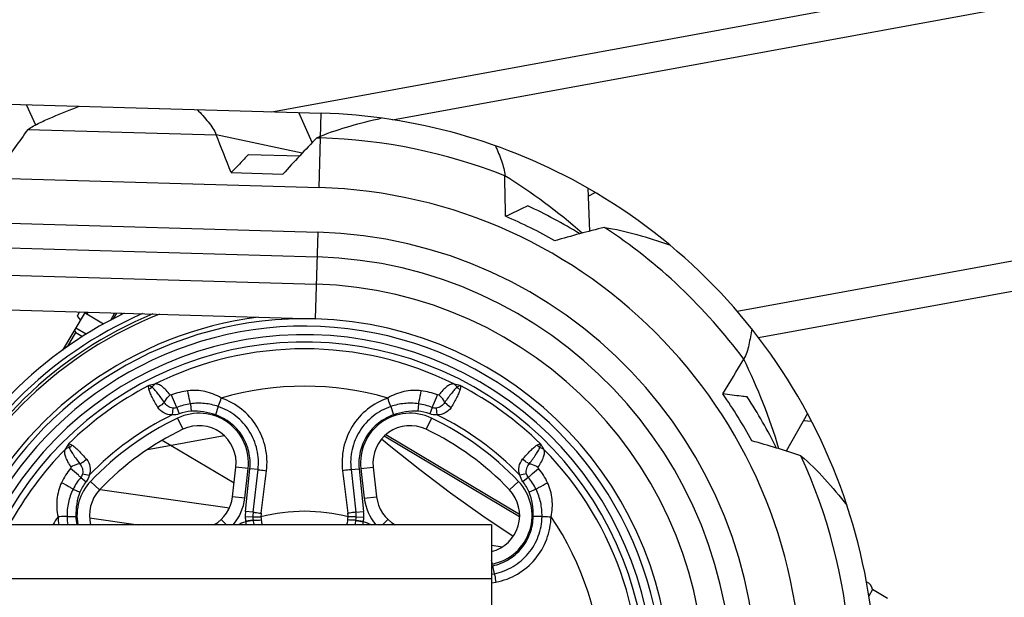
# Model space of a CAD drawing. Units: millimetres. Extents: x 0 to 841, y 0 to 594.
# Drawn here: x 562 to 582, y 197 to 209 of the extents above; entities that cross this region are included whole.
import ezdxf

# ---------------------------------------------------------------- set-up
doc = ezdxf.new("R2010")
doc.units = ezdxf.units.MM
doc.header["$LTSCALE"] = 46.255
doc.linetypes.add('PHANTOM', pattern=[0.8, 0.45, -0.05, 0.1, -0.05, 0.1, -0.05])
doc.layers.get('0').update_dxf_attribs({"linetype": 'CONTINUOUS'})
doc.layers.add('ALL_FEATURES', color=7, linetype='CONTINUOUS')
doc.styles.get("Standard").update_dxf_attribs({"font": 'txt', "width": 0.8})
doc.dimstyles.new('DIMSTYLE_1', dxfattribs={"dimtxt": 3.2, "dimasz": 3, "dimexe": 2.5, "dimexo": 0, "dimgap": 0.8, "dimtad": 1, "dimdec": 0, "dimlfac": 20, "dimdsep": 46, "dimtxsty": 'STANDARD', "dimblk": 'OPEN', "dimblk1": 'OPEN', "dimblk2": 'OPEN', "dimcen": 0.09, "dimadec": 3, "dimazin": 2, "dimtp": 2, "dimtm": 2, "dimtfac": 1, "dimtdec": 0, "dimtofl": 0, "dimtmove": 0, "dimatfit": 3, "dimldrblk": 'OPEN', "dimfxl": 1, "dimtolj": 1, "dimarcsym": 0})
doc.dimstyles.new('DIMSTYLE_4', dxfattribs={"dimtxt": 3.2, "dimasz": 3, "dimexe": 2.5, "dimexo": 0, "dimgap": 0.8, "dimtad": 1, "dimdec": 0, "dimlfac": 20, "dimdsep": 46, "dimtxsty": 'STANDARD', "dimblk": 'OPEN', "dimblk1": 'OPEN', "dimblk2": 'OPEN', "dimcen": 0.09, "dimadec": 3, "dimazin": 2, "dimtp": 0.5, "dimtm": 0.5, "dimtfac": 1, "dimtdec": 0, "dimtofl": 0, "dimtmove": 0, "dimatfit": 3, "dimldrblk": 'OPEN', "dimfxl": 1, "dimtolj": 1, "dimarcsym": 0})

# ---------------------------------------------------------------- blocks, each defined once
blk = doc.blocks.new('_OPEN')
at = {"color": 0, "linetype": 'BYBLOCK'}
for p, q in [((0, 0), (-1, 0.1667)), ((-1, -0.1667), (0, 0)), ((-1, 0), (0, 0))]:
    blk.add_line(p, q, dxfattribs=at)
blk = doc.blocks.new('*D4')
at = {"color": 2, "linetype": 'CONTINUOUS'}
for p, q in [((361.82, 229.369), (361.82, 119.572)), ((574.317, 195.396), (574.317, 119.572)), ((361.82, 122.072), (468.069, 122.072)), ((574.317, 122.072), (468.069, 122.072))]:
    blk.add_line(p, q, dxfattribs=at)
at = {"color": 2, "linetype": 'CONTINUOUS', "xscale": 3, "yscale": 3, "zscale": 3, "rotation": 180}
blk.add_blockref('_OPEN', (361.82, 122.072), dxfattribs=at)
at = {"color": 2, "linetype": 'CONTINUOUS', "xscale": 3, "yscale": 3, "zscale": 3}
blk.add_blockref('_OPEN', (574.317, 122.072), dxfattribs=at)
at = {"color": 2, "linetype": 'CONTINUOUS', "insert": (468.069, 126.072), "char_height": 3.2, "width": 26.88, "attachment_point": 2, "line_spacing_factor": 0.9}
blk.add_mtext('4250\\P(輸送時寸法)', dxfattribs=at)
blk = doc.blocks.new('*D19')
at = {"color": 2, "linetype": 'CONTINUOUS'}
for p, q in [((600.842, 202.8), (612.11, 202.8)), ((612.11, 202.8), (615.41, 202.8)), ((612.91, 202.8), (612.91, 193.448)), ((612.91, 184.096), (612.91, 193.448)), ((537.437, 184.096), (612.11, 184.096)), ((612.11, 184.096), (615.41, 184.096))]:
    blk.add_line(p, q, dxfattribs=at)
at = {"color": 2, "linetype": 'CONTINUOUS', "xscale": 3, "yscale": 3, "zscale": 3}
for p, rotation in [((612.91, 202.8), 90), ((612.91, 184.096), 270)]:
    blk.add_blockref('_OPEN', p, dxfattribs=dict(at, rotation=rotation))
at = {"color": 2, "linetype": 'CONTINUOUS', "insert": (608.91, 193.448), "char_height": 3.2, "width": 11.52, "attachment_point": 2, "rotation": 90, "line_spacing_factor": 0.9}
blk.add_mtext('375', dxfattribs=at)
blk = doc.blocks.new('*D20')
at = {"color": 2, "linetype": 'CONTINUOUS'}
for p, q in [((547.523, 307.684), (620.11, 307.684)), ((620.11, 307.684), (623.41, 307.684)), ((620.91, 307.684), (620.91, 245.89)), ((620.91, 184.096), (620.91, 245.89)), ((537.437, 184.096), (620.11, 184.096)), ((620.11, 184.096), (623.41, 184.096))]:
    blk.add_line(p, q, dxfattribs=at)
at = {"color": 2, "linetype": 'CONTINUOUS', "xscale": 3, "yscale": 3, "zscale": 3}
for p, rotation in [((620.91, 307.684), 90), ((620.91, 184.096), 270)]:
    blk.add_blockref('_OPEN', p, dxfattribs=dict(at, rotation=rotation))
at = {"color": 2, "linetype": 'CONTINUOUS', "insert": (616.91, 245.89), "char_height": 3.2, "width": 15.36, "attachment_point": 2, "rotation": 90, "line_spacing_factor": 0.9}
blk.add_mtext('2470', dxfattribs=at)

msp = doc.modelspace()

# ---------------------------------------------------------------- linework, layer by layer
at = {"color": 9, "linetype": 'CONTINUOUS'}
for p, q in [((565.611291, 201.279442), (565.623749, 201.129669)), ((570.208676, 201.279437), (570.196195, 201.129669)), ((565.253109, 201.193114), (565.237906, 201.057522)), ((565.334741, 201.204738), (565.383692, 201.076265)), ((566.170136, 201.224822), (566.113049, 201.055451)), ((569.64981, 201.224823), (569.706894, 201.055451)), ((570.48517, 201.204751), (570.436246, 201.076267)), ((570.566834, 201.193114), (570.582037, 201.057522)), ((565.349261, 200.991849), (565.456854, 200.766186)), ((570.470683, 200.991849), (570.36309, 200.766186)), ((563.43166, 199.869754), (563.565314, 199.842312)), ((566.773115, 199.975211), (566.524744, 200.003707)), ((566.704333, 199.375723), (566.773115, 199.975211)), ((566.71815, 199.109858), (566.808567, 199.970691)), ((566.971648, 199.95356), (566.808567, 199.970691)), ((566.87284, 199.093605), (566.971648, 199.953561)), ((568.848295, 199.953563), (569.011376, 199.970691)), ((568.848295, 199.953562), (568.947104, 199.093602)), ((569.011376, 199.970691), (569.101793, 199.109854)), ((569.046829, 199.975211), (569.295199, 200.003707)), ((569.046829, 199.975211), (569.115611, 199.375723)), ((572.388283, 199.869754), (572.25463, 199.842312)), ((563.395356, 199.795682), (563.502434, 199.709449)), ((563.593361, 199.716114), (563.774731, 199.544053)), ((572.226582, 199.716114), (572.045212, 199.544053)), ((572.424564, 199.795709), (572.317506, 199.709453)), ((563.238884, 199.5558), (563.377466, 199.497649)), ((572.581071, 199.555779), (572.442478, 199.497648)), ((566.704333, 199.375723), (566.455962, 199.40422)), ((569.115611, 199.375723), (569.363981, 199.40422)), ((566.87284, 199.093605), (566.71815, 199.109858)), ((568.947104, 199.093602), (569.101793, 199.109854)), ((563.118127, 199.00741), (563.296849, 199.009362)), ((566.334266, 198.838592), (566.229531, 198.947981)), ((566.86837, 198.999323), (566.71364, 198.9953)), ((566.872523, 198.934217), (566.720589, 198.912539)), ((566.873512, 198.926099), (566.722264, 198.901538)), ((566.873511, 198.926099), (566.872523, 198.934191)), ((568.947417, 198.93419), (568.946431, 198.926134)), ((568.946431, 198.926134), (569.097676, 198.901539)), ((568.947416, 198.934183), (569.099348, 198.912498)), ((568.951573, 198.999322), (569.106304, 198.9953)), ((569.485677, 198.838592), (569.590412, 198.947981)), ((572.701816, 199.007407), (572.523095, 199.009362)), ((571.699696, 198.04779), (571.684972, 198.120458)), ((571.684972, 198.044806), (571.699696, 198.04779)), ((571.684972, 198.008129), (571.706353, 198.012676)), ((571.684972, 198.008129), (571.706353, 198.012676)), ((571.740456, 197.852283), (571.706353, 198.012676)), ((571.684972, 197.841036), (571.740457, 197.852283)), ((571.684973, 197.84103), (571.740457, 197.852283)), ((571.684975, 197.666238), (571.771839, 197.682995))]:
    msp.add_line(p, q, dxfattribs=at)
at = {"color": 7, "linetype": 'CONTINUOUS'}
for p, q in [((566.455962, 199.40422), (566.524744, 200.003707)), ((569.295199, 200.003707), (569.363981, 199.40422))]:
    msp.add_line(p, q, dxfattribs=at)
for centre, radius, start, end in [((567.909972, 195.621071), 8.325, 115.9232286, 157.2533092), ((567.909972, 195.621071), 7.375, 88.3192685, 154.1194854), ((567.909972, 195.621071), 5.7, 115.4911444, 136.5088556), ((565.779632, 200.089198), 0.75, 353.4548157, 115.4911444), ((570.040311, 200.089198), 0.75, 64.5088556, 186.5451843), ((567.909972, 195.621071), 5.7, 43.4911444, 64.5088556), ((564.318842, 199.027871), 0.75, 136.5088556, 194.6179445), ((571.501101, 199.027871), 0.75, 284.2025562, 43.4911444), ((565.71085, 199.48971), 0.75, 299.7437891, 353.4548157), ((570.109093, 199.48971), 0.75, 186.5451843, 240.2563546)]:
    msp.add_arc(centre, radius, start, end, dxfattribs=at)
at = {"color": 9, "linetype": 'CONTINUOUS'}
for centre, radius, start, end in [((567.909972, 195.621071), 8.161336, 113.6172738, 156.769361), ((567.909972, 195.621071), 8.073995, 112.2802226, 156.5028474), ((567.909972, 195.621071), 8.017771, 111.3997892, 156.3281034), ((567.909972, 195.621071), 7.463957, 97.1434288, 154.4502685), ((567.909972, 195.621071), 7.225, 240.3026892, 153.5431457), ((567.909972, 195.621071), 7.050865, 242.9106752, 152.8379131), ((567.909972, 195.621071), 6.903144, 245.4348119, 152.2031044), ((567.909972, 195.621071), 6.767485, 63.5378937, 116.4621053), ((567.909972, 195.621071), 6.79624, 117.53877, 134.46123), ((567.909972, 195.621071), 6.79624, 45.53877, 62.46123), ((567.909972, 195.621071), 6.01478, 73.7901589, 106.2098411), ((565.791823, 200.061886), 1.230868, 98.434564, 111.7979195), ((570.028084, 200.06175), 1.231007, 68.2030444, 81.564642), ((567.909972, 195.621071), 6.057634, 116.1745423, 135.8254576), ((565.779632, 200.089198), 1, 353.4548157, 115.4911444), ((570.040311, 200.089198), 1, 64.5088556, 186.5451843), ((567.909972, 195.621071), 6.057634, 44.1745424, 63.8254576), ((567.909972, 195.621071), 5.95, 115.4911444, 136.5088556), ((567.909972, 195.621071), 5.95, 43.4911444, 64.5088556), ((567.909972, 195.621071), 6.767485, 135.5378937, 151.6056261), ((567.909972, 195.621071), 6.767485, 351.5378937, 44.4621053), ((564.341167, 199.007761), 1.231007, 140.2030444, 153.564642), ((564.318842, 199.027871), 1, 136.5088556, 190.9241703), ((571.501101, 199.027871), 1, 281.4548157, 43.4911444), ((571.478893, 199.007838), 1.230868, 26.434564, 39.7979195), ((565.71085, 199.48971), 1, 319.37114, 353.4548157), ((570.109093, 199.48971), 1, 186.5451843, 220.6288616), ((567.592231, 199.018073), 0.878886, 174.0054944, 181.48476), ((567.594042, 199.012168), 0.725786, 173.5575129, 181.0140921), ((567.597461, 199.001604), 0.566737, 172.8525889, 180.266815), ((567.909972, 195.621071), 3.490448, 75.4100849, 104.5899151), ((568.222481, 199.001604), 0.566737, 359.7331872, 7.1474088), ((568.225901, 199.012168), 0.725786, 358.9859032, 6.4422331), ((568.227712, 199.018073), 0.878886, 358.5152358, 5.9942762), ((567.909972, 195.621071), 6.01478, 145.7901589, 147.6461858), ((564.312101, 199.031777), 1.376563, 181.2089717, 188.0711434), ((564.318365, 199.027253), 1.200402, 180.9472029, 189.0529706), ((564.327412, 199.020788), 1.030626, 180.6352125, 190.1915271), ((567.909972, 195.621071), 3.488855, 109.9030095, 112.7395041), ((567.431311, 199.013889), 0.717912, 181.4837369, 188.1157446), ((567.279399, 198.992008), 0.564432, 188.093807, 189.223419), ((567.562252, 199.001123), 0.84587, 186.7611881, 191.0834586), ((567.589304, 199.012628), 0.721057, 181.0573294, 186.245062), ((567.735144, 199.039578), 0.869073, 187.5028033, 193.3842171), ((568.794002, 199.115172), 1.767096, 183.770597, 185.7676942), ((567.850722, 199.020678), 0.819096, 185.8222322, 192.8492409), ((567.972963, 199.020065), 0.815311, 347.1334144, 354.1939999), ((567.025941, 199.115172), 1.767097, 354.2323061, 356.2294031), ((568.08513, 199.039451), 0.868723, 346.6188772, 352.5049025), ((568.230905, 199.012621), 0.720791, 353.7531398, 358.9428027), ((568.253137, 199.001782), 0.850467, 348.9320405, 353.2309584), ((568.535114, 198.993015), 0.56995, 350.7642501, 351.8786895), ((567.909972, 195.621071), 3.488855, 67.2543602, 70.0970488), ((568.388635, 199.013889), 0.71791, 351.8809202, 358.5162539), ((567.909972, 195.621071), 6.01478, 1.7901589, 34.2098411)]:
    msp.add_arc(centre, radius, start, end, dxfattribs=at)
for points, knots in [([(564.771164, 201.572268), (564.769699, 201.580066), (564.765718, 201.604651), (564.762983, 201.63078), (564.767739, 201.647285)], [0, 0, 0, 0, 0.315976928, 1, 1, 1, 1]), ([(564.834151, 201.613681), (564.828001, 201.617688), (564.806899, 201.63074), (564.784481, 201.642166), (564.767739, 201.647285)], [0, 0, 0, 0, 0.295422393, 1, 1, 1, 1]), ([(565.199518, 201.458512), (565.17294, 201.491471), (565.122581, 201.550745), (565.046174, 201.624158), (564.972478, 201.673612), (564.918291, 201.682599), (564.894341, 201.679522)], [0, 0, 0, 0, 0.32576678, 0.597503659, 0.814206885, 1, 1, 1, 1]), ([(570.925603, 201.679522), (570.901652, 201.682599), (570.847466, 201.673612), (570.77377, 201.624158), (570.697362, 201.550745), (570.647003, 201.491471), (570.620425, 201.458512)], [0, 0, 0, 0, 0.185792579, 0.402496225, 0.674233186, 1, 1, 1, 1]), ([(571.052204, 201.647285), (571.04735, 201.6458), (571.024005, 201.637149), (571.002367, 201.62448), (570.985794, 201.613682)], [0, 0, 0, 0, 0.204212384, 1, 1, 1, 1]), ([(571.052204, 201.647285), (571.053518, 201.642726), (571.057078, 201.617613), (571.05255, 201.592337), (571.04878, 201.57227)], [0, 0, 0, 0, 0.188532582, 1, 1, 1, 1]), ([(564.950392, 201.208477), (564.9097, 201.276358), (564.854265, 201.372449), (564.795839, 201.494542), (564.775716, 201.547807), (564.771164, 201.572268)], [0, 0, 0, 0, 0.583858857, 0.816451842, 1, 1, 1, 1]), ([(565.080052, 201.309066), (565.034758, 201.372695), (564.971537, 201.46047), (564.888719, 201.561519), (564.851959, 201.599607), (564.834155, 201.613685)], [0, 0, 0, 0, 0.59742353, 0.826384241, 1, 1, 1, 1]), ([(565.080052, 201.309066), (565.086434, 201.322745), (565.117621, 201.378841), (565.161655, 201.427452), (565.199518, 201.458512)], [0, 0, 0, 0, 0.235601116, 1, 1, 1, 1]), ([(565.33476, 201.204744), (565.326146, 201.22454), (565.290068, 201.308636), (565.254994, 201.393166), (565.228978, 201.458065)], [0, 0, 0, 0, 0.235920111, 1, 1, 1, 1]), ([(566.23091, 201.396738), (566.130184, 201.456342), (565.909491, 201.54545), (565.671534, 201.554926), (565.556126, 201.541472)], [0, 0, 0, 0, 0.501824424, 1, 1, 1, 1]), ([(565.611279, 201.27944), (565.605823, 201.299104), (565.583902, 201.385665), (565.566553, 201.473389), (565.556126, 201.541472)], [0, 0, 0, 0, 0.228565438, 1, 1, 1, 1]), ([(570.263817, 201.541472), (570.148409, 201.554926), (569.910452, 201.54545), (569.68976, 201.456342), (569.589034, 201.396738)], [0, 0, 0, 0, 0.498175574, 1, 1, 1, 1]), ([(570.208664, 201.279439), (570.214121, 201.299103), (570.236042, 201.385664), (570.25339, 201.473389), (570.263817, 201.541472)], [0, 0, 0, 0, 0.228564977, 1, 1, 1, 1]), ([(570.48518, 201.204747), (570.493792, 201.224544), (570.529865, 201.308641), (570.564941, 201.393169), (570.590965, 201.458065)], [0, 0, 0, 0, 0.235920396, 1, 1, 1, 1]), ([(570.739911, 201.308864), (570.733523, 201.32255), (570.70231, 201.378694), (570.658282, 201.427371), (570.620425, 201.458512)], [0, 0, 0, 0, 0.235538974, 1, 1, 1, 1]), ([(570.98579, 201.613686), (570.967972, 201.59962), (570.931225, 201.561501), (570.848377, 201.460448), (570.785147, 201.372649), (570.739846, 201.309006)], [0, 0, 0, 0, 0.173610074, 0.402571167, 1, 1, 1, 1]), ([(571.04878, 201.57227), (571.044164, 201.547822), (571.024144, 201.494539), (570.965652, 201.372462), (570.910243, 201.276371), (570.869557, 201.208489)], [0, 0, 0, 0, 0.183547559, 0.416140279, 1, 1, 1, 1]), ([(565.079994, 201.308938), (565.071707, 201.299843), (565.032586, 201.261406), (564.987186, 201.229715), (564.950402, 201.208481)], [0, 0, 0, 0, 0.224617318, 1, 1, 1, 1]), ([(565.253109, 201.193114), (565.217088, 201.196445), (565.146952, 201.223764), (565.098382, 201.278929), (565.079987, 201.308927)], [0, 0, 0, 0, 0.506907213, 1, 1, 1, 1]), ([(566.170134, 201.224822), (566.080882, 201.255416), (565.895274, 201.298162), (565.704462, 201.293334), (565.61128, 201.279439)], [0, 0, 0, 0, 0.500366171, 1, 1, 1, 1]), ([(566.170134, 201.224822), (566.174454, 201.236767), (566.194969, 201.293981), (566.215102, 201.351332), (566.23091, 201.396738)], [0, 0, 0, 0, 0.208977557, 1, 1, 1, 1]), ([(567.142348, 199.931095), (567.161426, 200.084687), (567.146928, 200.400981), (566.96832, 200.839034), (566.654315, 201.192867), (566.377087, 201.345818), (566.23091, 201.396738)], [0, 0, 0, 0, 0.249986363, 0.499978725, 0.749981977, 1, 1, 1, 1]), ([(569.589034, 201.396738), (569.442857, 201.345818), (569.165628, 201.192867), (568.851623, 200.839034), (568.673015, 200.400981), (568.658517, 200.084687), (568.677595, 199.931095)], [0, 0, 0, 0, 0.250018016, 0.500021292, 0.750013626, 1, 1, 1, 1]), ([(569.649809, 201.224822), (569.645489, 201.236767), (569.624974, 201.293981), (569.604841, 201.351332), (569.589034, 201.396738)], [0, 0, 0, 0, 0.208977264, 1, 1, 1, 1]), ([(570.208664, 201.279439), (570.115482, 201.293335), (569.92467, 201.298162), (569.739062, 201.255416), (569.649809, 201.224822)], [0, 0, 0, 0, 0.499633823, 1, 1, 1, 1]), ([(570.739911, 201.308864), (570.721534, 201.278869), (570.672945, 201.223749), (570.602842, 201.196444), (570.566834, 201.193114)], [0, 0, 0, 0, 0.493100082, 1, 1, 1, 1]), ([(570.739904, 201.308875), (570.748195, 201.299785), (570.787333, 201.261368), (570.83275, 201.229701), (570.869547, 201.208493)], [0, 0, 0, 0, 0.224601934, 1, 1, 1, 1]), ([(565.237906, 201.057522), (565.181042, 201.057176), (565.066849, 201.08191), (564.978969, 201.161401), (564.950392, 201.208477)], [0, 0, 0, 0, 0.508017544, 1, 1, 1, 1]), ([(566.808567, 199.970691), (566.820627, 200.085504), (566.805665, 200.32111), (566.667707, 200.645751), (566.430362, 200.906711), (566.222444, 201.018581), (566.113049, 201.055451)], [0, 0, 0, 0, 0.250003059, 0.500005014, 0.750004145, 1, 1, 1, 1]), ([(566.971648, 199.953561), (566.987163, 200.087383), (566.972429, 200.362547), (566.814474, 200.742751), (566.539475, 201.049151), (566.297562, 201.181091), (566.170135, 201.224822)], [0, 0, 0, 0, 0.249996633, 0.499993773, 0.749994484, 1, 1, 1, 1]), ([(569.649809, 201.224822), (569.522381, 201.181091), (569.280469, 201.049151), (569.005469, 200.742751), (568.847515, 200.362548), (568.832781, 200.087383), (568.848295, 199.953562)], [0, 0, 0, 0, 0.250005516, 0.500006227, 0.750003367, 1, 1, 1, 1]), ([(569.706894, 201.055451), (569.597499, 201.018581), (569.389582, 200.906711), (569.152236, 200.645751), (569.014278, 200.32111), (568.999316, 200.085504), (569.011376, 199.970691)], [0, 0, 0, 0, 0.249995855, 0.499994986, 0.749996941, 1, 1, 1, 1]), ([(570.869557, 201.208489), (570.840993, 201.161404), (570.753096, 201.081914), (570.638904, 201.057177), (570.582037, 201.057522)], [0, 0, 0, 0, 0.491979359, 1, 1, 1, 1]), ([(563.149705, 200.471714), (563.149617, 200.466639), (563.150631, 200.441763), (563.155994, 200.417269), (563.161141, 200.398171)], [0, 0, 0, 0, 0.204212376, 1, 1, 1, 1]), ([(563.149705, 200.471714), (563.154447, 200.471555), (563.17943, 200.46718), (563.20207, 200.455064), (563.21999, 200.445277)], [0, 0, 0, 0, 0.188532573, 1, 1, 1, 1]), ([(572.599951, 200.445276), (572.606915, 200.449079), (572.629067, 200.460462), (572.653071, 200.471138), (572.670238, 200.471714)], [0, 0, 0, 0, 0.315976926, 1, 1, 1, 1]), ([(572.658801, 200.398169), (572.660712, 200.405256), (572.666604, 200.429358), (572.670544, 200.45421), (572.670238, 200.471714)], [0, 0, 0, 0, 0.295422391, 1, 1, 1, 1]), ([(563.079924, 200.361271), (563.069596, 200.339443), (563.061399, 200.285132), (563.085659, 200.199761), (563.131868, 200.104407), (563.172679, 200.038196), (563.195811, 200.002734)], [0, 0, 0, 0, 0.185792579, 0.402496225, 0.674233186, 1, 1, 1, 1]), ([(563.161137, 200.398168), (563.169, 200.376872), (563.19391, 200.330149), (563.264407, 200.220126), (563.328374, 200.132861), (563.374903, 200.07011)], [0, 0, 0, 0, 0.173610223, 0.402571328, 1, 1, 1, 1]), ([(563.21999, 200.445277), (563.2418, 200.433306), (563.286311, 200.397845), (563.384318, 200.304465), (563.45859, 200.222092), (563.510573, 200.162421)], [0, 0, 0, 0, 0.183548499, 0.416141085, 1, 1, 1, 1]), ([(572.309349, 200.162403), (572.361333, 200.222079), (572.435615, 200.304452), (572.533626, 200.397842), (572.578143, 200.4333), (572.599951, 200.445276)], [0, 0, 0, 0, 0.583859167, 0.816452236, 1, 1, 1, 1]), ([(572.445084, 200.070172), (572.491603, 200.13291), (572.555556, 200.220157), (572.626039, 200.330159), (572.650944, 200.376874), (572.658806, 200.398166)], [0, 0, 0, 0, 0.597423119, 0.826384094, 1, 1, 1, 1]), ([(572.624132, 200.002734), (572.647264, 200.038196), (572.688075, 200.104407), (572.734284, 200.199761), (572.758545, 200.285132), (572.750347, 200.339443), (572.74002, 200.361271)], [0, 0, 0, 0, 0.32576678, 0.597503659, 0.814206885, 1, 1, 1, 1]), ([(563.37506, 200.070128), (563.360069, 200.068283), (563.297027, 200.055947), (563.237127, 200.029115), (563.195811, 200.002734)], [0, 0, 0, 0, 0.235538777, 1, 1, 1, 1]), ([(563.375046, 200.070125), (563.386253, 200.075201), (563.434884, 200.100553), (563.479037, 200.133961), (563.510578, 200.162404)], [0, 0, 0, 0, 0.224601951, 1, 1, 1, 1]), ([(563.37506, 200.070128), (563.397907, 200.043382), (563.435313, 199.980137), (563.43962, 199.905027), (563.43166, 199.869754)], [0, 0, 0, 0, 0.49310016, 1, 1, 1, 1]), ([(563.510573, 200.162421), (563.546524, 200.120699), (563.594979, 200.012547), (563.583215, 199.896291), (563.565314, 199.842312)], [0, 0, 0, 0, 0.491978858, 1, 1, 1, 1]), ([(572.25463, 199.842312), (572.236729, 199.896287), (572.22497, 200.012529), (572.273397, 200.120687), (572.309349, 200.162403)], [0, 0, 0, 0, 0.50801878, 1, 1, 1, 1]), ([(572.444942, 200.070188), (572.433732, 200.075259), (572.385088, 200.100588), (572.340918, 200.133973), (572.309357, 200.162394)], [0, 0, 0, 0, 0.224617739, 1, 1, 1, 1]), ([(572.388283, 199.869754), (572.38032, 199.905041), (572.384627, 199.980189), (572.422091, 200.043426), (572.444938, 200.07019)], [0, 0, 0, 0, 0.506905706, 1, 1, 1, 1]), ([(572.445084, 200.070172), (572.460065, 200.068328), (572.523053, 200.056003), (572.582891, 200.029146), (572.624132, 200.002734)], [0, 0, 0, 0, 0.23560137, 1, 1, 1, 1]), ([(563.395363, 199.79569), (563.379197, 199.809998), (563.310363, 199.870294), (563.240811, 199.929774), (563.187133, 199.974578)], [0, 0, 0, 0, 0.235920396, 1, 1, 1, 1]), ([(566.971648, 199.953561), (566.984002, 199.951813), (567.040854, 199.943961), (567.097778, 199.936638), (567.142348, 199.931095)], [0, 0, 0, 0, 0.217404411, 1, 1, 1, 1]), ([(568.848295, 199.953562), (568.835941, 199.951813), (568.779089, 199.943962), (568.722166, 199.936638), (568.677595, 199.931095)], [0, 0, 0, 0, 0.217404423, 1, 1, 1, 1]), ([(572.424576, 199.795693), (572.440742, 199.810002), (572.509573, 199.870301), (572.579127, 199.92978), (572.63281, 199.974578)], [0, 0, 0, 0, 0.235920111, 1, 1, 1, 1]), ([(563.006714, 199.689215), (562.958256, 199.583614), (562.893735, 199.354375), (562.910284, 199.116948), (562.935845, 199.002733)], [0, 0, 0, 0, 0.498175576, 1, 1, 1, 1]), ([(563.238879, 199.55579), (563.221864, 199.567056), (563.146313, 199.614653), (563.068243, 199.65826), (563.006714, 199.689215)], [0, 0, 0, 0, 0.228564977, 1, 1, 1, 1]), ([(572.581066, 199.55579), (572.598081, 199.567056), (572.673631, 199.614652), (572.751701, 199.65826), (572.813229, 199.689215)], [0, 0, 0, 0, 0.228565438, 1, 1, 1, 1]), ([(572.884098, 199.002733), (572.90966, 199.116948), (572.926208, 199.354375), (572.861687, 199.583614), (572.813229, 199.689215)], [0, 0, 0, 0, 0.501824422, 1, 1, 1, 1]), ([(563.238879, 199.55579), (563.196868, 199.471462), (563.133313, 199.29148), (563.116611, 199.101748), (563.118127, 199.007409)], [0, 0, 0, 0, 0.499633823, 1, 1, 1, 1]), ([(572.701816, 199.007409), (572.703332, 199.101748), (572.68663, 199.29148), (572.623074, 199.471461), (572.581065, 199.555789)], [0, 0, 0, 0, 0.500366171, 1, 1, 1, 1]), ([(566.87284, 199.093605), (566.88481, 199.091916), (566.938865, 199.084447), (566.992981, 199.077421), (567.035129, 199.072119)], [0, 0, 0, 0, 0.221529661, 1, 1, 1, 1]), ([(568.947104, 199.093602), (568.935134, 199.091913), (568.881079, 199.084444), (568.826963, 199.077419), (568.784814, 199.072119)], [0, 0, 0, 0, 0.221529695, 1, 1, 1, 1]), ([(563.118127, 199.007409), (563.105432, 199.006992), (563.044678, 199.005161), (562.983913, 199.003735), (562.935845, 199.002733)], [0, 0, 0, 0, 0.208977264, 1, 1, 1, 1]), ([(566.86837, 198.999323), (566.880378, 198.999191), (566.934498, 198.998756), (566.98862, 198.998776), (567.030731, 198.998965)], [0, 0, 0, 0, 0.221898521, 1, 1, 1, 1]), ([(566.872526, 198.934191), (566.884662, 198.933995), (566.939124, 198.933783), (566.993582, 198.935502), (567.035852, 198.937587)], [0, 0, 0, 0, 0.222883621, 1, 1, 1, 1]), ([(568.947417, 198.93419), (568.935281, 198.933995), (568.880819, 198.933782), (568.826361, 198.935502), (568.784091, 198.937587)], [0, 0, 0, 0, 0.222883688, 1, 1, 1, 1]), ([(568.951573, 198.999322), (568.939565, 198.999191), (568.885446, 198.998756), (568.831323, 198.998776), (568.789212, 198.998965)], [0, 0, 0, 0, 0.22189854, 1, 1, 1, 1]), ([(571.706353, 198.012676), (571.819274, 198.036685), (572.038725, 198.123721), (572.304846, 198.355246), (572.479689, 198.661616), (572.521834, 198.893927), (572.523095, 199.009362)], [0, 0, 0, 0, 0.250003059, 0.500005014, 0.750004145, 1, 1, 1, 1]), ([(571.740457, 197.852283), (571.872523, 197.878881), (572.129667, 197.977924), (572.442452, 198.245637), (572.648875, 198.60186), (572.699603, 198.872705), (572.701817, 199.007409)], [0, 0, 0, 0, 0.249996633, 0.499993773, 0.749994484, 1, 1, 1, 1]), ([(571.771839, 197.682995), (571.923809, 197.712314), (572.220143, 197.823842), (572.581563, 198.129074), (572.821046, 198.537051), (572.880842, 198.847975), (572.884098, 199.002733)], [0, 0, 0, 0, 0.249986365, 0.499978729, 0.749981975, 1, 1, 1, 1]), ([(572.701816, 199.007409), (572.714511, 199.006992), (572.775265, 199.005161), (572.83603, 199.003735), (572.884098, 199.002733)], [0, 0, 0, 0, 0.208977557, 1, 1, 1, 1]), ([(571.740457, 197.852283), (571.742611, 197.839993), (571.752712, 197.783498), (571.763338, 197.727097), (571.771839, 197.682995)], [0, 0, 0, 0, 0.217404411, 1, 1, 1, 1])]:
    msp.add_open_spline(points, degree=3, knots=knots, dxfattribs=at)
for points in [[(564.894341, 201.679522), (564.85198, 201.669425), (564.80987, 201.658301), (564.767739, 201.647284)], [(564.834151, 201.613681), (564.848857, 201.639526), (564.869574, 201.663066), (564.894341, 201.679522)], [(570.98579, 201.613686), (570.971083, 201.639527), (570.950367, 201.663065), (570.925601, 201.679519)], [(571.052204, 201.647284), (571.010074, 201.658301), (570.967963, 201.669425), (570.925603, 201.679522)], [(564.834148, 201.613683), (564.815421, 201.59693), (564.79393, 201.5829), (564.771164, 201.572268)], [(565.228978, 201.458065), (565.219863, 201.454409), (565.206301, 201.45141), (565.199518, 201.458512)], [(565.556126, 201.541472), (565.444346, 201.528434), (565.333558, 201.499632), (565.228978, 201.458065)], [(570.590965, 201.458065), (570.486386, 201.499632), (570.375597, 201.528433), (570.263817, 201.541472)], [(570.620425, 201.458512), (570.613661, 201.451392), (570.60008, 201.454409), (570.590965, 201.458065)], [(570.985788, 201.613684), (571.004517, 201.59693), (571.02601, 201.582899), (571.048778, 201.572266)], [(565.383692, 201.076265), (565.337908, 201.058821), (565.286596, 201.052062), (565.237906, 201.057522)], [(565.33476, 201.204744), (565.3091, 201.194878), (565.280484, 201.190581), (565.253109, 201.193114)], [(565.623749, 201.129669), (565.542056, 201.122881), (565.460305, 201.105428), (565.383692, 201.076265)], [(566.113049, 201.055451), (565.956725, 201.108143), (565.788144, 201.143382), (565.623749, 201.129669)], [(570.196195, 201.129669), (570.0318, 201.143383), (569.863219, 201.108144), (569.706894, 201.055451)], [(570.436246, 201.076267), (570.359635, 201.105428), (570.277887, 201.122881), (570.196195, 201.129669)], [(570.582037, 201.057522), (570.533345, 201.052061), (570.482032, 201.058821), (570.436246, 201.076267)], [(570.566834, 201.193114), (570.539458, 201.19058), (570.510839, 201.194875), (570.485179, 201.204746)], [(563.149705, 200.471714), (563.126209, 200.43505), (563.102616, 200.398438), (563.079924, 200.361271)], [(572.74002, 200.361271), (572.717327, 200.398438), (572.693735, 200.43505), (572.670238, 200.471714)], [(563.161137, 200.398168), (563.132015, 200.392167), (563.103228, 200.379738), (563.079926, 200.361269)], [(563.161137, 200.398166), (563.182859, 200.410801), (563.202845, 200.426906), (563.219993, 200.445274)], [(572.658802, 200.398172), (572.637083, 200.410805), (572.617098, 200.426909), (572.599951, 200.445276)], [(572.658801, 200.398169), (572.687926, 200.392169), (572.716716, 200.379741), (572.74002, 200.361271)], [(563.187133, 199.974578), (563.115283, 199.887962), (563.053656, 199.791495), (563.006714, 199.689215)], [(563.195811, 200.002734), (563.200492, 199.994101), (563.193427, 199.982117), (563.187133, 199.974578)], [(563.43166, 199.869754), (563.42561, 199.842934), (563.412681, 199.817043), (563.395364, 199.795689)], [(567.035129, 199.072119), (567.071048, 199.358422), (567.106796, 199.644746), (567.142348, 199.931095)], [(568.677595, 199.931095), (568.713147, 199.644746), (568.748895, 199.358422), (568.784814, 199.072119)], [(572.424576, 199.795693), (572.407263, 199.817048), (572.394333, 199.842936), (572.388283, 199.869754)], [(572.63281, 199.974578), (572.626516, 199.982117), (572.619473, 199.994088), (572.624132, 200.002734)], [(572.813229, 199.689215), (572.766288, 199.791496), (572.70466, 199.887962), (572.63281, 199.974578)], [(563.502434, 199.709449), (563.451026, 199.645599), (563.409165, 199.573245), (563.377466, 199.497649)], [(563.565314, 199.842312), (563.55546, 199.794316), (563.533175, 199.747603), (563.502434, 199.709449)], [(572.317506, 199.709453), (572.286767, 199.747606), (572.264483, 199.794318), (572.25463, 199.842312)], [(572.442478, 199.497648), (572.410777, 199.573246), (572.368916, 199.645602), (572.317506, 199.709453)], [(563.377466, 199.497649), (563.313622, 199.345538), (563.295042, 199.174318), (563.296849, 199.009362)], [(572.523095, 199.009362), (572.524901, 199.174318), (572.506321, 199.345538), (572.442478, 199.497648)]]:
    msp.add_open_spline(points, degree=3, dxfattribs=at)
at = {"layer": 'ALL_FEATURES', "color": 8, "linetype": 'PHANTOM'}
for p, q in [((567.250537, 207.170396), (592.032474, 211.707056)), ((577.070765, 202.614256), (594.039171, 205.720546)), ((564.74338, 200.357565), (566.287311, 200.640202))]:
    msp.add_line(p, q, dxfattribs=at)
at = {"layer": 'ALL_FEATURES', "color": 9, "linetype": 'PHANTOM'}
for p, q in [((569.687373, 207.00652), (592.229241, 211.133106)), ((576.638812, 203.145152), (593.846966, 206.295331))]:
    msp.add_line(p, q, dxfattribs=at)
at = {"layer": 'ALL_FEATURES', "color": 7, "linetype": 'CONTINUOUS'}
for p, q in [((525.565653, 208.39415), (568.248169, 207.141108)), ((562.293883, 207.315909), (562.481361, 206.903552)), ((568.067102, 206.549534), (567.792057, 207.154498)), ((525.567979, 206.893436), (568.204152, 205.641754)), ((562.329189, 206.814658), (566.127555, 206.703148)), ((567.864469, 206.337039), (566.127555, 206.703148)), ((568.1576, 206.643551), (568.233496, 206.641323)), ((566.777294, 206.308912), (567.809765, 206.278601)), ((525.539371, 205.993888), (568.177741, 204.742141)), ((566.429595, 205.943958), (567.473931, 205.913299)), ((573.623582, 205.630081), (573.659203, 204.761399)), ((525.523362, 205.494142), (568.163069, 204.242357)), ((573.630284, 205.466651), (573.770797, 205.544596)), ((525.505627, 204.944426), (568.14693, 203.692594)), ((525.482797, 204.244795), (568.126388, 202.992895)), ((563.484793, 203.12916), (563.029568, 202.36491)), ((563.370397, 203.132518), (563.320337, 203.048474)), ((563.320337, 203.048474), (563.389192, 202.968662)), ((563.518602, 203.088215), (563.492639, 203.128929)), ((563.518602, 203.088215), (563.541991, 203.12748)), ((563.85311, 202.888965), (563.518602, 203.088215)), ((563.999477, 202.96733), (564.085369, 203.111528)), ((564.113968, 203.110689), (564.041256, 202.988618)), ((564.208371, 203.073767), (564.228363, 203.10733)), ((563.127347, 202.431361), (563.29701, 202.716197)), ((563.26692, 202.763385), (563.29701, 202.716197)), ((563.502061, 202.681355), (563.292434, 202.80622)), ((563.29701, 202.716197), (563.429952, 202.637011)), ((578.058974, 201.082149), (577.628904, 200.32656)), ((577.978063, 200.939996), (578.13853, 200.931647)), ((572.250158, 199.046202), (569.549366, 200.654927)), ((566.487372, 199.677985), (565.03759, 200.541546)), ((571.684972, 198.838592), (558.434972, 198.838592)), ((571.684972, 198.838592), (571.684972, 192.549842)), ((579.372203, 197.531943), (579.295222, 197.402705)), ((579.674185, 197.352067), (579.372203, 197.531943))]:
    msp.add_line(p, q, dxfattribs=at)
at = {"layer": 'ALL_FEATURES', "color": 9, "linetype": 'CONTINUOUS'}
for p, q in [((568.204152, 205.641754), (568.248169, 207.141108)), ((568.177741, 204.742141), (568.126388, 202.992895)), ((563.570875, 198.979031), (564.555707, 198.838592)), ((550.684972, 197.758862), (571.684972, 197.758862))]:
    msp.add_line(p, q, dxfattribs=at)
at = {"layer": 'ALL_FEATURES', "color": 3, "linetype": 'CONTINUOUS'}
for p, q in [((572.250102, 199.000449), (569.518336, 200.627624)), ((563.78529, 199.554525), (566.394595, 199.182433)), ((571.684972, 198.428016), (571.904575, 198.3967))]:
    msp.add_line(p, q, dxfattribs=at)
at = {"layer": 'ALL_FEATURES', "color": 7, "linetype": 'CONTINUOUS'}
msp.add_lwpolyline([(569.4655, 200.570917), (569.650333, 200.418794), (570.236699, 199.954257), (570.85449, 199.487077), (571.504871, 199.021919), (572.121942, 198.608628)], dxfattribs=at)
for centre, radius, start, end in [((567.909972, 195.621071), 11.525, 60.2802558, 88.3184349), ((589.929553, 186.636346), 34.189829, 143.8298879, 145.3412428), ((512.718472, 185.014936), 57.644676, 21.28882288, 22.10095101), ((585.985785, 189.269693), 24.893741, 135.7395704, 138.0419785), ((569.691711, 203.203575), 3.766554, 112.7599598, 114.0352255), ((567.909972, 195.621071), 11.025, 68.5085111, 88.3184349), ((308.204347, 199.880439), 263.812995, 1.12529866, 1.3030137), ((565.875973, 196.060191), 11.545669, 48.6069654, 58.2636593), ((567.909972, 195.621071), 10.025, 270, 88.3184349), ((567.909972, 195.621071), 11.525, 28.2842558, 60.2795377), ((567.909972, 195.621071), 10.65, 58.5797368, 64.9845341), ((567.909972, 195.621071), 10.275, 60.5410476, 66.7469765), ((579.137527, 183.763711), 21.70078, 103.803207, 106.5301746), ((567.909972, 195.621071), 11.025, 36.5125111, 56.7184132), ((567.909972, 195.621071), 9.125, 270, 88.3184349), ((567.909972, 195.621071), 8.625, 270, 88.3184349), ((567.909972, 195.621071), 8.075, 270, 88.3184349), ((567.909972, 195.621071), 8.325, 115.9232286, 157.2533092), ((567.909972, 195.621071), 7.375, 270, 88.3184349), ((349.914373, 336.841014), 263.812995, 329.12929866, 329.3070137), ((566.41764, 197.071216), 11.545669, 16.6109631, 26.2676593), ((567.909972, 195.621071), 10.275, 28.5450476, 34.7509765), ((567.909972, 195.621071), 10.65, 26.583737, 32.9885341), ((567.909972, 195.621071), 11.525, 356.2882558, 28.2835377), ((571.149153, 179.615987), 21.70078, 71.807207, 74.5341746), ((567.909972, 195.621071), 11.025, 4.5165111, 24.7224132), ((579.159099, 197.494289), 0.216405, 10.0204034, 65.901697)]:
    msp.add_arc(centre, radius, start, end, dxfattribs=at)
for points, knots in [([(562.329189, 206.814658), (562.404095, 206.863495), (562.566851, 206.951358), (562.914432, 207.106993), (563.186215, 207.21243), (563.368955, 207.284348)], [0, 0, 0, 0, 0.23481653, 0.484302746, 1, 1, 1, 1]), ([(565.742962, 207.214654), (565.820472, 207.133534), (565.933939, 207.012764), (566.062931, 206.841231), (566.1121, 206.749957), (566.127555, 206.703148)], [0, 0, 0, 0, 0.52283513, 0.770291265, 1, 1, 1, 1]), ([(568.234539, 206.676842), (568.428943, 206.758477), (568.835221, 206.890731), (569.248748, 206.99298), (569.458355, 207.041585)], [0, 0, 0, 0, 0.494930624, 1, 1, 1, 1]), ([(571.762482, 206.483105), (571.805035, 206.382004), (571.868963, 206.232336), (571.933011, 206.030615), (571.949762, 205.928744), (571.949124, 205.879525)], [0, 0, 0, 0, 0.518204636, 0.767461465, 1, 1, 1, 1]), ([(566.777294, 206.308912), (566.749395, 206.27821), (566.635506, 206.154658), (566.518643, 206.033871), (566.429595, 205.943958)], [0, 0, 0, 0, 0.246884335, 1, 1, 1, 1]), ([(572.413461, 205.272034), (572.377021, 205.254238), (572.228703, 205.182601), (572.079339, 205.113148), (571.966463, 205.061437)], [0, 0, 0, 0, 0.246207196, 1, 1, 1, 1]), ([(573.959987, 204.837792), (574.181993, 204.807474), (574.625332, 204.701482), (575.056905, 204.560852), (575.274406, 204.486212)], [0, 0, 0, 0, 0.493518473, 1, 1, 1, 1]), ([(576.932587, 202.791709), (576.915105, 202.683419), (576.890019, 202.522615), (576.837453, 202.317602), (576.797681, 202.222331), (576.771061, 202.180927)], [0, 0, 0, 0, 0.518204636, 0.767461465, 1, 1, 1, 1]), ([(576.842974, 201.419689), (576.802641, 201.423905), (576.638896, 201.441739), (576.475423, 201.461979), (576.352294, 201.477932)], [0, 0, 0, 0, 0.246207196, 1, 1, 1, 1]), ([(577.924471, 200.231973), (578.096687, 200.088629), (578.416516, 199.76383), (578.708012, 199.415892), (578.852923, 199.237345)], [0, 0, 0, 0, 0.493518473, 1, 1, 1, 1])]:
    msp.add_open_spline(points, degree=3, knots=knots, dxfattribs=at)

# ---------------------------------------------------------------- dimensions: what is measured, and where the dimension line sits
at = {"color": 2, "linetype": 'CONTINUOUS'}
for base, p1, p2, angle, text, dimstyle, picture, middle in [((620.909972, 307.683571), (537.437124, 184.096071), (547.523331, 307.683571), 90, '2470', 'DIMSTYLE_1', '*D20', (620.909972, 245.889837)), ((361.819942, 122.071557), (574.317222, 195.396071), (361.819942, 229.368958), 180, '<>\\P(輸送時寸法)', 'DIMSTYLE_1', '*D4', (468.068582, 122.071557)), ((612.909972, 202.799945), (537.437124, 184.096071), (600.842018, 202.799945), 90, '375', 'DIMSTYLE_4', '*D19', (612.909972, 193.527996))]:
    dim = msp.add_linear_dim(base=base, p1=p1, p2=p2, angle=angle, text=text, dimstyle=dimstyle, dxfattribs=at)
    dim.commit()
    dim.dimension.update_dxf_attribs({"geometry": picture, "text_midpoint": middle, "dimtype": 160})

doc.saveas('drawing.dxf')
